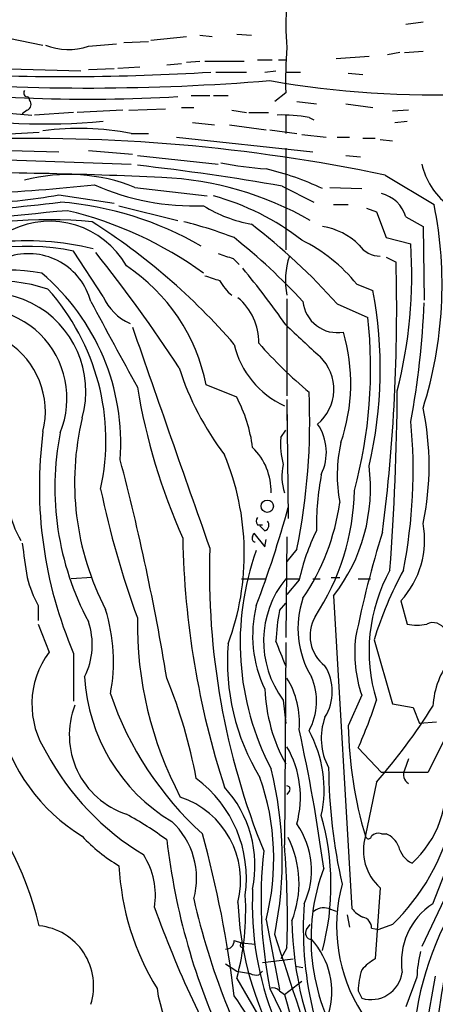
# Model space of a CAD drawing. Extents: x 0 to 75174, y -21324 to 128302.
# Drawn here: x 378 to 407, y 128109 to 128177 of the extents above; entities that cross this region are included whole.
import ezdxf

# ---------------------------------------------------------------- set-up
doc = ezdxf.new("R2010")
doc.units = 0
doc.header["$MEASUREMENT"] = 0
doc.layers.add('MAIN', color=5, linetype='CONTINUOUS')

msp = doc.modelspace()

# ---------------------------------------------------------------- linework, layer by layer
at = {"layer": 'MAIN'}
for p, q in [((404.9607, 128176.2914), (406.146, 128176.4607)), ((376.5127, 128175.5294), (379.8993, 128174.8521)), ((387.35, 128175.1907), (389.8053, 128175.4447)), ((390.7367, 128175.5294), (391.5833, 128175.4447)), ((393.2767, 128175.6141), (394.2927, 128175.5294)), ((383.032, 128174.7674), (384.9793, 128174.9367)), ((385.4873, 128175.0214), (387.1807, 128175.1061)), ((394.716, 128173.8361), (395.732, 128173.8361)), ((396.1553, 128173.8361), (396.6633, 128173.8361)), ((400.1347, 128173.9207), (402.4207, 128174.0901)), ((404.5373, 128174.3441), (403.6907, 128174.1747)), ((404.876, 128174.3441), (406.146, 128174.4287)), ((376.5127, 128173.2434), (382.524, 128173.0741)), ((383.032, 128173.1587), (384.81, 128173.2434)), ((386.588, 128173.3281), (385.064, 128173.2434)), ((388.4507, 128173.4974), (389.4667, 128173.5821)), ((389.8053, 128173.6667), (390.7367, 128173.7514)), ((391.0753, 128173.7514), (393.7847, 128173.7514)), ((391.8373, 128172.9894), (393.954, 128172.9894)), ((395.224, 128172.9894), (395.986, 128173.0741)), ((396.6633, 128172.9894), (397.6793, 128172.9894)), ((400.9813, 128172.9047), (401.9973, 128172.8201)), ((378.8833, 128171.2961), (378.968, 128171.0421)), ((390.144, 128171.3807), (391.414, 128171.3807)), ((391.668, 128171.3807), (392.684, 128171.3807)), ((396.6633, 128171.5501), (395.9013, 128170.9574)), ((374.8193, 128170.3647), (379.1373, 128170.0261)), ((378.7987, 128170.3647), (378.46, 128170.1107)), ((385.4027, 128170.3647), (382.27, 128170.1954)), ((385.826, 128170.3647), (388.366, 128170.4494)), ((389.4667, 128170.5341), (390.3133, 128170.5341)), ((392.938, 128170.3647), (393.954, 128170.1954)), ((397.4253, 128170.9574), (398.78, 128170.7881)), ((400.812, 128170.7881), (402.6747, 128170.5341)), ((405.13, 128170.3647), (404.0293, 128170.2801)), ((382.016, 128170.1954), (379.3067, 128170.0261)), ((394.1233, 128170.1954), (395.478, 128170.1954)), ((396.6633, 128170.0261), (396.6633, 128168.7561)), ((398.272, 128169.8567), (398.6107, 128169.6874)), ((390.2287, 128169.5181), (391.7527, 128169.3487)), ((392.7687, 128169.3487), (395.3087, 128169.0101)), ((395.5627, 128169.0101), (397.4253, 128168.7561)), ((404.1987, 128169.5181), (405.0453, 128169.6027)), ((376.7667, 128168.6714), (379.6453, 128168.8407)), ((385.9953, 128168.7561), (387.1807, 128168.7561)), ((389.128, 128168.5021), (398.526, 128167.4861)), ((397.764, 128168.6714), (399.4573, 128168.5021)), ((400.2193, 128168.5021), (401.066, 128168.5021)), ((401.9973, 128168.4174), (402.844, 128168.4174)), ((403.1827, 128168.3327), (404.0293, 128168.2481)), ((374.2267, 128167.6554), (381, 128167.4861)), ((396.6633, 128167.7401), (396.6633, 128160.7127)), ((370.9247, 128167.1474), (385.9953, 128166.6394)), ((383.032, 128167.5707), (386.08, 128167.3167)), ((386.4187, 128167.2321), (392.0067, 128166.6394)), ((400.812, 128167.2321), (401.828, 128167.1474)), ((403.5213, 128165.8774), (406.908, 128163.8454)), ((386.2493, 128165.0307), (391.2447, 128164.4381)), ((396.4093, 128165.1154), (398.6107, 128164.0147)), ((399.7113, 128165.0307), (401.9127, 128164.9461)), ((381, 128164.5227), (384.81, 128163.9301)), ((385.1487, 128163.7607), (389.2127, 128162.7447)), ((399.9653, 128163.8454), (400.9813, 128163.8454)), ((402.2513, 128163.5914), (402.9287, 128163.3374)), ((402.9287, 128163.3374), (403.606, 128161.5594)), ((404.9607, 128162.9987), (406.146, 128162.3214)), ((406.146, 128162.3214), (406.2307, 128157.2414)), ((403.606, 128161.5594), (405.2993, 128161.1361)), ((384.048, 128157.4954), (382.016, 128160.6281)), ((403.606, 128160.2047), (404.2833, 128159.8661)), ((393.0227, 128160.1201), (393.446, 128159.6967)), ((401.574, 128158.3421), (402.6747, 128157.9187)), ((396.748, 128157.3261), (396.748, 128150.6374)), ((400.2193, 128156.9874), (402.336, 128156.0561)), ((393.2767, 128150.5527), (391.16, 128151.3994)), ((396.748, 128150.3834), (396.8327, 128142.1707)), ((396.748, 128149.4521), (396.748, 128148.9441)), ((396.3247, 128147.7587), (396.6633, 128148.2667)), ((394.3773, 128140.9007), (394.462, 128141.1547)), ((394.462, 128141.1547), (395.224, 128140.2234)), ((394.716, 128141.7474), (395.0547, 128141.7474)), ((395.224, 128141.3241), (394.8853, 128141.6627)), ((395.224, 128140.2234), (395.3087, 128140.7314)), ((396.748, 128140.9007), (396.6633, 128133.9581)), ((397.4253, 128140.0541), (396.748, 128139.2074)), ((383.286, 128138.1067), (381.8467, 128138.0221)), ((393.6153, 128138.0221), (395.3087, 128138.0221)), ((396.6633, 128138.0221), (397.5947, 128138.0221)), ((397.5947, 128137.9374), (396.748, 128136.9214)), ((398.526, 128138.0221), (399.034, 128138.0221)), ((399.796, 128138.1067), (400.3887, 128138.1067)), ((401.6587, 128138.0221), (402.5053, 128138.0221)), ((399.9653, 128136.8367), (401.2353, 128115.2467)), ((404.622, 128136.4981), (405.0453, 128134.8894)), ((379.5607, 128136.1594), (379.5607, 128135.1434)), ((396.24, 128135.8207), (396.6633, 128136.3287)), ((379.5607, 128134.8894), (380.3227, 128132.9421)), ((402.7593, 128133.7887), (404.0293, 128129.3861)), ((396.6633, 128133.6194), (396.5787, 128119.6494)), ((382.016, 128132.8574), (382.016, 128129.5554)), ((396.494, 128129.6401), (396.6633, 128128.0314)), ((401.9127, 128129.9787), (400.9813, 128127.8621)), ((404.0293, 128129.3861), (405.4687, 128129.1321)), ((405.4687, 128129.1321), (405.892, 128128.0314)), ((407.0773, 128128.1161), (405.892, 128128.0314)), ((408.2627, 128128.2007), (406.4847, 128124.6447)), ((401.6587, 128126.3381), (403.2673, 128124.6447)), ((405.13, 128125.5761), (404.876, 128124.8141)), ((406.4847, 128124.6447), (403.2673, 128124.6447)), ((402.9287, 128123.9674), (402.1667, 128120.3267)), ((396.9173, 128123.3747), (396.748, 128123.1207)), ((403.2673, 128120.4114), (403.606, 128120.4114)), ((403.1827, 128116.6861), (402.844, 128111.7754)), ((408.2627, 128117.2787), (406.0613, 128112.6221)), ((399.6267, 128115.2467), (400.1347, 128115.0774)), ((400.8967, 128114.8234), (401.066, 128113.9767)), ((395.3087, 128114.4847), (396.24, 128109.6587)), ((398.1027, 128113.8074), (398.3567, 128114.1461)), ((404.0293, 128114.1461), (403.098, 128113.8074)), ((402.59, 128113.8921), (403.098, 128113.8074)), ((393.1073, 128113.0454), (393.6153, 128112.8761)), ((393.6153, 128112.8761), (394.5467, 128112.7914)), ((396.748, 128112.5374), (396.3247, 128111.7754)), ((392.5147, 128111.4367), (393.2767, 128110.9287)), ((395.0547, 128111.5214), (397.1713, 128111.7754)), ((397.3407, 128111.2674), (397.8487, 128111.1827)), ((393.2767, 128110.9287), (394.208, 128110.7594)), ((394.8007, 128110.6747), (395.0547, 128110.9287)), ((406.9927, 128110.5901), (405.4687, 128102.1234)), ((393.2767, 128110.4207), (395.986, 128105.7641)), ((396.5787, 128109.3201), (397.764, 128110.2514)), ((405.7227, 128110.5054), (404.9607, 128108.4734)), ((395.5627, 128109.7434), (396.6633, 128107.4574)), ((396.24, 128109.5741), (396.5787, 128109.3201)), ((401.6587, 128109.5741), (401.9127, 128109.0661))]:
    msp.add_line(p, q, dxfattribs=at)
msp.add_circle((395.3911, 128143.0241), 0.4256, dxfattribs=at)
for centre, radius, start, end in [((410.4163, 128176.2067), 13.753, 173.637863, 186.362137), ((381.6666, 128178.8757), 4.3293, 248.340393, 288.384309), ((424.9147, 128172.3537), 28.2628, 175.273177, 181.629317), ((382.8611, 128330.882), 158.9935, 265.816836, 274.582103), ((381.5402, 128331.9777), 159.2999, 266.941728, 273.584135), ((406.9238, 128237.3337), 65.9234, 260.076216, 272.341646), ((383.0029, 128281.4615), 110.3403, 262.874526, 273.226233), ((378.8269, 128171.5501), 0.2602, 139.410647, 282.519254), ((378.6575, 128170.7598), 0.4196, 289.665766, 42.276444), ((380.0188, 128210.2826), 40.8789, 259.328177, 275.656495), ((396.3275, 128158.9761), 11.053, 79.867492, 91.331304), ((382.4424, 128150.6617), 18.4399, 78.891097, 97.92709), ((379.1384, 128049.5424), 118.8628, 78.162605, 92.000699), ((368.5933, 128007.4297), 160.1203, 79.995857, 83.608296), ((397.2521, 128192.4809), 26.2522, 258.851134, 265.754625), ((390.7437, 128146.9), 19.9305, 64.883888, 76.759118), ((410.7792, 128167.679), 4.8311, 192.426669, 232.516228), ((373.4881, 127855.8148), 310.2382, 87.29821, 90.363976), ((381.6648, 128153.6672), 12.2534, 68.028839, 104.343011), ((387.184, 128143.31), 22.4173, 60.106089, 87.627473), ((368.5962, 128307.9826), 143.5536, 272.856721, 275.941275), ((390.3832, 128181.0246), 17.2746, 246.356397, 272.015352), ((374.6145, 128198.2964), 34.372, 271.047224, 280.706377), ((387.1803, 128147.8426), 17.1916, 52.002014, 74.868175), ((402.7086, 128162.3236), 2.3511, 16.686873, 76.253368), ((369.475, 128254.2285), 90.9578, 272.193716, 277.333144), ((379.2506, 128141.0804), 23.0075, 59.807324, 85.427677), ((396.0286, 128171.9317), 9.5993, 238.343737, 259.581494), ((379.2126, 128158.2989), 28.2453, 342.468792, 11.324692), ((396.8557, 127989.799), 174.2927, 95.023889, 98.922232), ((375.3627, 128137.4764), 26.6832, 54.148431, 76.497936), ((380.2844, 128129.4875), 33.3081, 84.82971, 105.109771), ((380.3741, 128156.6155), 6.0733, 29.564445, 116.144408), ((359.2981, 128124.9046), 44.7314, 40.902277, 57.570225), ((381.9496, 128132.3951), 31.2258, 69.064111, 75.749877), ((367.5874, 128127.7884), 43.7884, 41.822156, 52.419768), ((398.5317, 128157.8032), 4.5678, 45.324624, 81.545274), ((365.7503, 128127.3434), 43.808, 42.886229, 51.356328), ((378.7117, 128141.0631), 20.2768, 76.716474, 114.410093), ((378.7196, 128144.3161), 16.6417, 78.575282, 117.930133), ((392.743, 128151.2085), 11.3523, 38.930956, 63.750043), ((403.1603, 128161.9876), 1.6983, 213.452405, 270.755713), ((372.51, 128159.019), 32.8576, 345.831127, 3.694277), ((378.8957, 128155.9931), 4.4601, 15.123069, 105.577128), ((303.8674, 128096.8467), 102.0049, 33.122091, 38.641659), ((477.1646, 128414.2891), 267.7345, 251.453843, 251.683026), ((401.9384, 128158.6157), 5.2927, 161.565051, 191.283607), ((378.6748, 128148.9833), 12.7168, 10.952336, 56.699686), ((281.0829, 128156.6893), 123.2414, 352.798284, 1.47708), ((377.408, 128145.992), 13.3311, 79.599242, 120.356611), ((369.9125, 128147.3594), 15.362, 355.801448, 49.865068), ((476.2332, 128412.7651), 267.7345, 251.453843, 251.683026), ((341.7356, 128116.8297), 67.2024, 35.179915, 39.353198), ((376.7747, 128147.6694), 10.8989, 71.472122, 120.376733), ((395.7787, 128160.8083), 4.3001, 210.961014, 228.653383), ((376.0549, 128150.9578), 6.8083, 344.282097, 142.263262), ((368.6425, 128147.5639), 15.6025, 347.559457, 41.996902), ((387.4557, 128159.0404), 3.7416, 204.388826, 245.611174), ((373.9589, 128152.4648), 29.2291, 346.842472, 10.753919), ((1866.4764, 128958.5522), 1685.924, 208.3818135, 208.6109938), ((390.8487, 128154.3592), 3.9528, 358.824384, 50.532016), ((400.2265, 128157.3931), 2.3895, 185.677668, 280.030759), ((345.484, 128159.8022), 60.808, 349.632772, 357.426724), ((375.3671, 128150.4738), 6.1919, 337.430816, 113.763588), ((948.2089, 128747.1333), 808.8112, 227.006037, 227.2352156), ((370.1633, 128152.5606), 32.362, 344.87791, 6.20075), ((4198.7861, 129481.2723), 4036.6721, 199.1754549, 199.4046354), ((388.5704, 128151.4966), 12.5816, 341.094716, 16.358187), ((374.3502, 128149.5557), 5.7165, 346.096725, 57.234543), ((399.0798, 128155.551), 6.1249, 192.806215, 245.898552), ((419.3471, 128175.9653), 32.7545, 221.461194, 229.952296), ((396.8524, 128151.0946), 3.1355, 309.925598, 45.91098), ((408.5653, 128158.804), 20.2469, 197.888974, 217.162223), ((428.8611, 128158.3189), 43.0303, 189.482111, 204.001155), ((354.4087, 128148.8666), 43.91, 348.422419, 2.642988), ((214.2956, 128152.5961), 190.0793, 355.781764, 359.511676), ((384.0144, 128145.7059), 10.4538, 7.560851, 27.622278), ((387.6536, 128145.8114), 18.9157, 347.855951, 12.144049), ((401.114, 128144.6652), 19.0324, 166.483986, 207.403695), ((395.9937, 128146.735), 3.4735, 334.116597, 34.254168), ((370.0783, 128145.4709), 35.3836, 348.827256, 5.495331), ((408.8634, 128144.3742), 29.2133, 172.510298, 203.218008), ((400.4297, 128144.3218), 19.71, 168.956304, 208.032286), ((401.0641, 128147.2505), 4.7666, 173.87963, 196.507776), ((410.4493, 128145.1415), 10.2329, 167.133888, 190.530159), ((376.052, 128139.7325), 17.7493, 339.562438, 22.669726), ((391.448, 128144.0701), 4.2011, 358.344064, 45.790822), ((223.107, 128103.7439), 167.6019, 9.416097, 14.686033), ((399.9977, 128145.0729), 3.5991, 166.778076, 198.201361), ((383.5201, 128143.7726), 6.02, 165.268693, 211.282211), ((419.6352, 128141.4724), 20.8557, 169.651833, 180.40742), ((390.3779, 128144.283), 12.1394, 322.164383, 7.232968), ((447.8413, 128157.6699), 65.365, 191.88985, 200.00099), ((384.9285, 128144.4558), 16.4797, 326.655532, 358.825817), ((385.0762, 128145.3704), 15.4557, 325.730039, 352.19468), ((320.8916, 128163.87), 78.7745, 339.40431, 344.586231), ((395.0545, 128142.0014), 0.4232, 143.116564, 216.883436), ((395.0829, 128141.7192), 0.4195, 289.652905, 42.275526), ((400.0501, 128140.6891), 6.2021, 317.488929, 10.619826), ((412.2007, 128134.7263), 14.9548, 153.820636, 167.600888), ((468.7409, 128120.6327), 68.5591, 162.508242, 168.792438), ((971.3249, 128223.97), 598.7151, 188.016193, 188.2453679), ((449.0964, 128141.9545), 59.556, 181.095263, 197.921103), ((394.5466, 128140.7737), 0.2116, 143.124688, 270.027077), ((442.8411, 128138.5116), 51.4528, 178.187826, 202.013135), ((412.311, 128133.5917), 18.7949, 160.163813, 207.549827), ((413.9545, 128133.0316), 11.5356, 151.053749, 197.097726), ((428.703, 128125.7058), 27.1737, 151.637295, 162.695295), ((388.4329, 128140.7539), 9.9913, 195.364059, 207.377539), ((401.9425, 128133.7228), 6.8084, 140.841154, 216.845156), ((403.9858, 128134.5968), 6.477, 161.356087, 211.126085), ((372.6911, 128132.3063), 12.075, 349.29532, 17.341174), ((402.8672, 128134.0981), 8.4899, 165.948534, 205.806883), ((408.0559, 128133.3292), 12.0757, 168.093039, 178.220923), ((378.4324, 128133.4519), 4.8722, 333.115193, 19.256082), ((412.1023, 128134.9338), 25.6864, 179.154799, 207.8066), ((400.9391, 128134.0851), 2.5994, 149.678511, 232.943185), ((405.7227, 128137.5139), 2.7105, 255.527461, 284.470492), ((406.8234, 128134.0429), 0.9465, 26.559637, 116.573173), ((-27.0166, 127963.5359), 455.9478, 21.685066, 21.914253), ((410.4537, 128132.8997), 9.0267, 173.266431, 198.880556), ((407.9287, 128132.2942), 15.2951, 175.347947, 211.484331), ((385.1523, 128129.3508), 6.0185, 143.365436, 213.838457), ((412.6432, 128128.8735), 5.83, 141.299672, 176.625171), ((396.5152, 128130.2327), 3.3655, 328.109208, 31.890792), ((395.1812, 128131.9078), 12.4207, 183.041809, 239.028016), ((355.8594, 128117.8565), 35.2035, 10.416545, 22.211056), ((391.6546, 128128.0725), 5.9582, 355.52968, 31.25698), ((394.506, 128129.561), 4.2819, 331.584329, 23.212646), ((406.8092, 128130.8478), 11.5938, 182.203168, 208.941371), ((406.5166, 128137.5964), 23.2167, 198.933169, 227.748456), ((375.6105, 128138.2519), 28.6434, 335.42182, 342.503044), ((387.4802, 128127.2333), 5.7633, 158.971197, 251.554677), ((368.7036, 128153.4294), 45.1593, 319.277136, 327.577287), ((403.3121, 128126.998), 4.2001, 159.706759, 208.662936), ((389.3083, 128131.1505), 12.8015, 193.32217, 238.443048), ((278.3732, 128101.574), 122.0309, 7.755079, 12.31817), ((429.2626, 128128.3595), 28.2857, 181.007591, 196.677184), ((390.9008, 128123.4727), 8.4109, 347.703274, 28.790141), ((390.7522, 128122.9514), 6.9282, 344.403688, 30.068922), ((396.2033, 128134.5792), 18.1993, 208.127489, 239.044234), ((370.6903, 128118.6263), 25.7331, 348.438114, 14.107849), ((436.1558, 128125.1374), 36.5294, 180.241547, 192.967754), ((355.3893, 128108.0384), 24.9926, 13.945057, 41.381034), ((385.3794, 128117.3381), 8.5688, 352.219686, 53.446647), ((378.8073, 128118.6932), 17.0296, 345.692352, 19.244318), ((405.489, 128124.4809), 0.6977, 151.473431, 239.03061), ((400.5247, 128123.7152), 7.2169, 312.324049, 8.078568), ((348.9996, 128139.063), 62.4082, 337.901846, 346.242381), ((386.4967, 128118.2011), 8.0413, 348.525319, 42.451314), ((396.748, 128123.5017), 0.2117, 323.124688, 90), ((387.4464, 128117.1656), 6.101, 345.810923, 71.502686), ((374.4653, 128101.0953), 23.5059, 53.489295, 61.568395), ((382.126, 128116.87), 17.6607, 345.231734, 15.809211), ((393.6275, 128124.8953), 14.9581, 314.059015, 346.594478), ((385.2053, 128117.3494), 5.3031, 344.409149, 47.481389), ((392.9548, 128117.9009), 5.4907, 335.056865, 35.491703), ((390.7787, 128127.8511), 11.1645, 222.963787, 239.716596), ((317.8523, 128100.2175), 75.7934, 6.833241, 15.452152), ((390.5106, 128116.9942), 7.0693, 338.472058, 26.580637), ((405.4863, 128119.2674), 3.4597, 163.636721, 228.253686), ((402.3783, 128120.2843), 0.2158, 168.66924, 348.726505), ((403.0556, 128119.8189), 0.6292, 70.338213, 137.731211), ((403.013, 128118.9717), 1.557, 22.38634, 67.61366), ((433.7879, 128125.249), 45.6414, 186.618964, 205.271794), ((332.4908, 128114.5658), 64.2892, 358.191951, 4.535337), ((406.1544, 128119.9432), 1.7433, 192.539859, 243.773017), ((382.3402, 128116.1298), 5.324, 351.375259, 32.267072), ((426.2203, 128115.8631), 31.2624, 173.824556, 191.28869), ((402.977, 128119.0966), 17.8503, 182.846649, 211.599512), ((412.3482, 128113.1655), 13.9405, 159.530062, 212.893693), ((411.3638, 128114.0385), 11.1886, 164.969359, 212.359139), ((375.8913, 128115.1193), 18.0092, 344.876474, 3.370496), ((415.8608, 128115.5576), 21.5088, 177.218408, 201.879813), ((426.6437, 128104.7229), 21.2256, 146.519411, 176.043624), ((453.8373, 128138.8264), 70.2771, 199.53117, 210.758374), ((439.4017, 128127.0806), 50.3402, 192.804317, 209.831632), ((415.4585, 128116.5198), 22.1135, 182.2021, 206.867363), ((422.3667, 128113.8758), 24.4931, 175.997549, 209.580918), ((409.4475, 128111.5708), 4.7962, 123.171205, 188.714828), ((399.2879, 128114.2028), 1.0975, 72.019049, 133.966292), ((402.8025, 128116.4757), 1.9916, 218.103582, 246.153182), ((401.8491, 128113.9273), 0.7418, 357.279935, 78.474956), ((379.2254, 128109.9097), 4.1729, 342.324481, 84.224784), ((421.6247, 128114.8682), 24.5425, 181.092872, 206.763003), ((130.2296, 128023.5008), 280.4918, 16.476548, 18.708318), ((398.4413, 128113.5534), 0.4233, 143.124688, 270), ((392.5287, 128113.0313), 0.5788, 268.613923, 1.395974), ((393.6651, 128112.7258), 0.1583, 108.331961, 319.072852), ((394.431, 128109.4913), 5.4151, 343.633269, 42.219455), ((414.1448, 128110.2094), 8.4273, 165.752854, 177.987132), ((404.2831, 128109.0665), 3.0674, 117.979423, 140.602432), ((394.6315, 128111.6069), 0.9474, 243.448472, 280.287538), ((407.1115, 128109.3539), 5.4572, 162.296486, 177.687485), ((402.555, 128111.141), 2.1721, 252.799719, 352.143713), ((-1497.9415, 128403.3619), 1927.932, 351.0438438, 351.2730244), ((396.9191, 128111.0438), 9.2378, 188.092385, 240.925275), ((381.2424, 128100.7778), 14.5708, 8.653514, 35.48223), ((395.7744, 128109.1509), 0.6292, 42.268789, 109.661787), ((441.5771, 128121.2134), 46.5436, 194.805011, 201.499619)]:
    msp.add_arc(centre, radius, start, end, dxfattribs=at)

doc.saveas('drawing.dxf')
